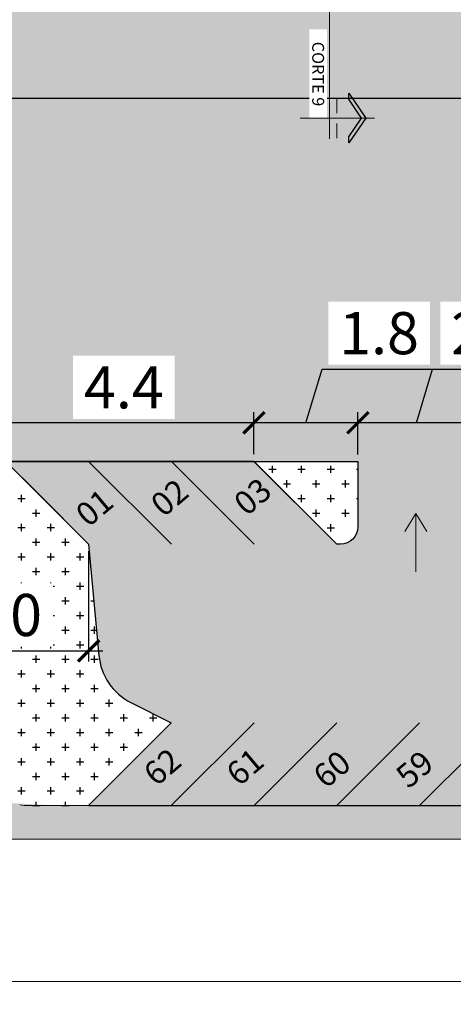
# Model space of a CAD drawing. Units: metres. Extents: x -425803 to 589123, y -465740 to 329782.
# Drawn here: x -180783 to -180775, y 81259 to 81276 of the extents above; entities that cross this region are included whole.
import ezdxf

# ---------------------------------------------------------------- set-up
doc = ezdxf.new("R2010")
doc.units = ezdxf.units.M
doc.header["$LTSCALE"] = 100
doc.header["$MEASUREMENT"] = 0
doc.linetypes.add('CONTINUO', pattern=[0])
for name, color, linetype, lineweight in [('ARQ_COB_V01', 6, 'Continuous', 9), ('ARQ_PIS_CAL', 34, 'Continuous', 9), ('ARQ_PIS_PAG', 1, 'Continuous', 18), ('ARQ_SMB_CTE', 2, 'Continuous', 9), ('ARQ_SMB_GER', 2, 'Continuous', 9), ('ARQ_TXT_ESP', 2, 'Continuous', 9), ('COTA', 7, 'Continuous', 13), ('Escritura', 1, 'Continuous', 9)]:
    doc.layers.add(name, color=color, linetype=linetype, lineweight=lineweight)
for name, color, linetype in [('ARQ_CTA_GER', 10, 'CONTINUO'), ('ARQ_PIS_HTC', 9, 'Continuous'), ('ARQ_TXT_GER', 7, 'Continuous'), ('ARQ_VEG_HTC', 74, 'Continuous')]:
    doc.layers.add(name, color=color, linetype=linetype)
doc.styles.add('ARIAL', font='arial.ttf')
doc.styles.add('STYLE4', font='swissel.ttf', dxfattribs={"height": 0.72})
doc.dimstyles.new('COTA 1-500', dxfattribs={"dimscale": 30.48, "dimtxt": 0.72, "dimasz": 0.012, "dimexe": 0.006, "dimexo": 0.004, "dimgap": 0.008, "dimtad": 1, "dimdec": 1, "dimzin": 1, "dimdsep": 46, "dimtxsty": 'STYLE4', "dimblk": 'ARCHTICK', "dimcen": 0.012, "dimdle": 0.008, "dimclrd": 12, "dimclre": 12, "dimclrt": 7, "dimadec": 3, "dimazin": 0, "dimtfac": 1, "dimtdec": 1, "dimtmove": 0, "dimatfit": 3, "dimldrblk": 'ARCHTICK', "dimfxl": 1.312336, "dimtvp": 1, "dimtfill": 1, "dimtolj": 1, "dimtzin": 0, "dimarcsym": 0})
pattern_1 = [(0, (57.81788, 186.85094), (0.25, 0.25), [0.125, -0.375]), (90, (57.88038, 186.78844), (-0.25, 0.25), [0.125, -0.375])]

# ---------------------------------------------------------------- blocks, each defined once
blk = doc.blocks.new('rua')
at = {"layer": 'ARQ_PIS_HTC', "ltscale": 4}
blk.add_hatch(color=256, dxfattribs=at).paths.add_polyline_path([(-179169.451, 81065.415), (-179168.314, 81066.552, 0.072391), (-179168.258, 81067.6, 0.121489), (-179168.828, 81069.249), (-179170.87, 81071.292), (-179170.724, 81071.292, -0.11733), (-179168.021, 81070.649), (-179157.901, 81065.544), (-179155.649, 81070.008), (-179166.483, 81075.473, 0.073051), (-179172.882, 81077.497), (-179213.053, 81077.497), (-179219.162, 81077.5), (-179219.162, 81074.399), (-179219.14, 81074.399, -0.416071), (-179219.162, 81074.378), (-179219.162, 81071.511), (-179219.162, 81071.298), (-179212.934, 81071.298), (-179212.935, 81070.182, -0.414175), (-179213.235, 81069.882), (-179213.297, 81069.882), (-179214.712, 81071.298), (-179218.954, 81071.298), (-179218.399, 81070.742), (-179217.539, 81069.883), (-179217.364, 81067.98, 0.258711), (-179216.818, 81067.178), (-179216.126, 81066.829), (-179217.54, 81065.415), (-179214.813, 81065.415)])
blk.add_lwpolyline([(-179172.882, 81077.497), (-179213.053, 81077.497), (-179219.162, 81077.5), (-179219.162, 81074.399), (-179219.14, 81074.399, -0.416071), (-179219.162, 81074.378), (-179219.162, 81071.511), (-179219.162, 81071.298), (-179212.934, 81071.298), (-179212.935, 81070.182, -0.414175), (-179213.235, 81069.882), (-179213.297, 81069.882), (-179214.712, 81071.298), (-179218.954, 81071.298), (-179218.399, 81070.742), (-179217.539, 81069.883), (-179217.364, 81067.98, 0.258711), (-179216.818, 81067.178), (-179216.126, 81066.829), (-179217.54, 81065.415), (-179214.813, 81065.415), (-179169.451, 81065.415)], format="xyb", dxfattribs=at)
blk = doc.blocks.new('Section - BOZO-SECTION2_1-180955-BL SL AULA PAV-1')
at = {"layer": 'ARQ_SMB_CTE'}
blk.add_hatch(color=256, dxfattribs=at).paths.add_polyline_path([(-1.07, 0.204), (-0.965, 0.204), (-0.645, 0.42), (-0.325, 0.204), (-0.22, 0.204), (-0.645, 0.491)], flags=0)
at = {"layer": 'ARQ_SMB_CTE', "lineweight": 25}
for p, q in [((-0.645, 0.491), (-1.07, 0.204)), ((-0.965, 0.204), (-0.645, 0.42)), ((-0.22, 0.204), (-0.645, 0.491)), ((-0.645, 0.42), (-0.325, 0.204)), ((-1.07, 0.204), (-0.965, 0.204)), ((-0.325, 0.204), (-0.22, 0.204))]:
    blk.add_line(p, q, dxfattribs=at)
at = {"layer": 'ARQ_SMB_CTE'}
for p, q in [((-0.739, 0), (-0.986, 0)), ((-0.322, 0), (-0.562, 0))]:
    blk.add_line(p, q, dxfattribs=at)
blk = doc.blocks.new('_ArchTick')
at = {"color": 0, "linetype": 'ByBlock', "const_width": 0.15}
blk.add_lwpolyline([(-0.5, -0.5), (0.5, 0.5)], dxfattribs=at)
blk = doc.blocks.new('*D371')
at = {"layer": 'ARQ_CTA_GER', "color": 12, "lineweight": -2, "ltscale": 4, "transparency": 16777216}
for p, q in [((-180775.907, 81269.397), (-180775.631, 81270.315)), ((-180775.631, 81270.315), (-180773.627, 81270.315)), ((-180776.907, 81268.857), (-180776.907, 81269.58)), ((-180774.907, 81268.857), (-180774.907, 81269.58)), ((-180774.663, 81269.397), (-180777.15, 81269.397))]:
    blk.add_line(p, q, dxfattribs=at)
at = {"layer": 'Defpoints', "color": 0, "ltscale": 4, "transparency": 16777216}
for p in [(-180776.907, 81269.397), (-180776.907, 81268.735), (-180774.907, 81268.735)]:
    blk.add_point(p, dxfattribs=at)
at = {"layer": 'ARQ_CTA_GER', "color": 12, "lineweight": -2, "ltscale": 4, "transparency": 16777216, "xscale": 0.36576, "yscale": 0.36576, "zscale": 0.36576, "rotation": 180}
blk.add_blockref('_ArchTick', (-180776.907, 81269.397), dxfattribs=at)
at = {"layer": 'ARQ_CTA_GER', "color": 12, "lineweight": -2, "ltscale": 4, "transparency": 16777216, "xscale": 0.36576, "yscale": 0.36576, "zscale": 0.36576}
blk.add_blockref('_ArchTick', (-180774.907, 81269.397), dxfattribs=at)
at = {"layer": 'ARQ_CTA_GER', "color": 7, "ltscale": 4, "transparency": 16777216, "insert": (-180774.629, 81270.929), "char_height": 0.72, "attachment_point": 5, "style": 'STYLE4', "bg_fill": 3, "box_fill_scale": 1.25, "bg_fill_color": 256, "bg_fill_true_color": 13158600, "bg_fill_transparency": 0}
blk.add_mtext('\\A1;2.0', dxfattribs=at)
blk = doc.blocks.new('*D372')
at = {"layer": 'ARQ_CTA_GER', "color": 12, "lineweight": -2, "ltscale": 4, "transparency": 16777216}
for p, q in [((-180777.795, 81269.397), (-180777.52, 81270.315)), ((-180777.52, 81270.315), (-180775.569, 81270.315)), ((-180778.684, 81268.859), (-180778.684, 81269.58)), ((-180776.907, 81268.857), (-180776.907, 81269.58)), ((-180776.663, 81269.397), (-180778.928, 81269.397))]:
    blk.add_line(p, q, dxfattribs=at)
at = {"layer": 'Defpoints', "color": 0, "ltscale": 4, "transparency": 16777216}
for p in [(-180778.684, 81269.397), (-180778.684, 81268.737), (-180776.907, 81268.735)]:
    blk.add_point(p, dxfattribs=at)
at = {"layer": 'ARQ_CTA_GER', "color": 12, "lineweight": -2, "ltscale": 4, "transparency": 16777216, "xscale": 0.36576, "yscale": 0.36576, "zscale": 0.36576, "rotation": 180}
blk.add_blockref('_ArchTick', (-180778.684, 81269.397), dxfattribs=at)
at = {"layer": 'ARQ_CTA_GER', "color": 12, "lineweight": -2, "ltscale": 4, "transparency": 16777216, "xscale": 0.36576, "yscale": 0.36576, "zscale": 0.36576}
blk.add_blockref('_ArchTick', (-180776.907, 81269.397), dxfattribs=at)
at = {"layer": 'ARQ_CTA_GER', "color": 7, "ltscale": 4, "transparency": 16777216, "insert": (-180776.545, 81270.928), "char_height": 0.72, "attachment_point": 5, "style": 'STYLE4', "bg_fill": 3, "box_fill_scale": 1.25, "bg_fill_color": 256, "bg_fill_true_color": 13158600, "bg_fill_transparency": 0}
blk.add_mtext('\\A1;1.8', dxfattribs=at)
blk = doc.blocks.new('*D373')
at = {"layer": 'ARQ_CTA_GER', "color": 12, "lineweight": -2, "ltscale": 4, "transparency": 16777216}
for p, q in [((-180783.134, 81269.255), (-180783.134, 81269.58)), ((-180778.684, 81268.859), (-180778.684, 81269.58)), ((-180778.44, 81269.397), (-180783.378, 81269.397))]:
    blk.add_line(p, q, dxfattribs=at)
at = {"layer": 'Defpoints', "color": 0, "ltscale": 4, "transparency": 16777216}
for p in [(-180783.134, 81269.397), (-180783.134, 81269.133), (-180778.684, 81268.737)]:
    blk.add_point(p, dxfattribs=at)
at = {"layer": 'ARQ_CTA_GER', "color": 12, "lineweight": -2, "ltscale": 4, "transparency": 16777216, "xscale": 0.36576, "yscale": 0.36576, "zscale": 0.36576, "rotation": 180}
blk.add_blockref('_ArchTick', (-180783.134, 81269.397), dxfattribs=at)
at = {"layer": 'ARQ_CTA_GER', "color": 12, "lineweight": -2, "ltscale": 4, "transparency": 16777216, "xscale": 0.36576, "yscale": 0.36576, "zscale": 0.36576}
blk.add_blockref('_ArchTick', (-180778.684, 81269.397), dxfattribs=at)
at = {"layer": 'ARQ_CTA_GER', "color": 7, "ltscale": 4, "transparency": 16777216, "insert": (-180780.909, 81270.001), "char_height": 0.72, "attachment_point": 5, "style": 'STYLE4', "bg_fill": 3, "box_fill_scale": 1.25, "bg_fill_color": 256, "bg_fill_true_color": 13158600, "bg_fill_transparency": 0}
blk.add_mtext('\\A1;4.4', dxfattribs=at)
blk = doc.blocks.new('*D380')
at = {"layer": 'ARQ_CTA_GER', "color": 12, "lineweight": -2, "ltscale": 4, "transparency": 16777216}
for p, q in [((-180781.511, 81267.2), (-180781.511, 81265.316)), ((-180784.469, 81264.881), (-180784.469, 81265.682)), ((-180784.713, 81265.499), (-180781.268, 81265.499))]:
    blk.add_line(p, q, dxfattribs=at)
at = {"layer": 'Defpoints', "color": 0, "ltscale": 4, "transparency": 16777216}
for p in [(-180781.511, 81267.322), (-180781.511, 81265.499), (-180784.469, 81264.759)]:
    blk.add_point(p, dxfattribs=at)
at = {"layer": 'ARQ_CTA_GER', "color": 12, "lineweight": -2, "ltscale": 4, "transparency": 16777216, "xscale": 0.36576, "yscale": 0.36576, "zscale": 0.36576, "rotation": 180}
blk.add_blockref('_ArchTick', (-180784.469, 81265.499), dxfattribs=at)
at = {"layer": 'ARQ_CTA_GER', "color": 12, "lineweight": -2, "ltscale": 4, "transparency": 16777216, "xscale": 0.36576, "yscale": 0.36576, "zscale": 0.36576}
blk.add_blockref('_ArchTick', (-180781.511, 81265.499), dxfattribs=at)
at = {"layer": 'ARQ_CTA_GER', "color": 7, "ltscale": 4, "transparency": 16777216, "insert": (-180782.99, 81266.112), "char_height": 0.72, "attachment_point": 5, "style": 'STYLE4', "bg_fill": 3, "box_fill_scale": 1.25, "bg_fill_color": 256, "bg_fill_true_color": 13158600, "bg_fill_transparency": 0}
blk.add_mtext('\\A1;3.0', dxfattribs=at)

msp = doc.modelspace()

# ---------------------------------------------------------------- hatches: boundary and pattern name
at = {"layer": 'ARQ_PIS_HTC', "ltscale": 4}
msp.add_hatch(color=256, dxfattribs=at).paths.add_polyline_path([(-180733.42325, 81262.85417), (-180732.28596, 81263.99121, 0.07239051), (-180732.22991, 81265.03913, 0.12148896), (-180732.80001, 81266.68802), (-180734.84225, 81268.7307), (-180734.69572, 81268.73069, -0.11732973), (-180731.99349, 81268.08773), (-180721.87272, 81262.98254), (-180719.62086, 81267.44675), (-180730.45521, 81272.91189, 0.07305095), (-180736.85437, 81274.93537), (-180777.02507, 81274.93537), (-180783.13424, 81274.93927), (-180783.13424, 81271.83818), (-180783.11227, 81271.83818, -0.41607123), (-180783.13424, 81271.81635), (-180783.13424, 81268.9448), (-180782.92644, 81268.73696), (-180776.90653, 81268.73696), (-180776.90666, 81267.62117, -0.41417498), (-180777.20662, 81267.32117), (-180777.2688, 81267.32117), (-180778.68427, 81268.73696), (-180782.92644, 81268.73696), (-180782.37093, 81268.18132), (-180781.51145, 81267.32165), (-180781.33637, 81265.41847, 0.25871051), (-180780.79027, 81264.61689), (-180780.09757, 81264.26811), (-180781.51183, 81262.85417), (-180778.78518, 81262.85417)])
at = {"layer": 'ARQ_SMB_GER', "ltscale": 4}
for points in [[(-180891.29568, 81282.22981), (-180891.45885, 81280.72982), (-180821.34117, 81280.68688), (-180817.45541, 81276.80112), (-180816.49713, 81275.89087), (-180815.48757, 81275.32466), (-180814.56487, 81275.04082), (-180812.30507, 81274.9394), (-180736.82701, 81274.9394), (-180734.05416, 81274.30146), (-180732.54803, 81273.80369), (-180729.59874, 81272.47986), (-180719.62086, 81267.44675), (-180709.82885, 81262.55921), (-180708.79315, 81262.2828), (-180698.58282, 81262.28287), (-180709.25261, 81264.6824), (-180730.38932, 81275.34433), (-180731.85487, 81275.83584), (-180732.95474, 81276.1054), (-180734.38916, 81276.33686), (-180735.6108, 81276.43079), (-180813.08598, 81276.4477), (-180813.39296, 81276.47501), (-180813.88659, 81276.55957), (-180814.36853, 81276.69284), (-180814.72124, 81276.82458), (-180815.37922, 81277.15794), (-180815.87852, 81277.50207), (-180816.34888, 81277.92059), (-180817.58946, 81279.17298), (-180819.82918, 81281.43404), (-180820.6097, 81282.22981)], [(-180784.46295, 81264.91638), (-180784.34219, 81268.73514), (-180790.26457, 81268.73695), (-180790.29006, 81264.54394), (-180790.60782, 81263.73654), (-180790.85163, 81263.44087), (-180791.66695, 81262.94696), (-180792.63672, 81262.86521), (-180882.4939, 81262.86521), (-180893.40947, 81262.72892), (-180893.45815, 81262.28137), (-180720.47625, 81262.2827), (-180721.59739, 81262.84743), (-180782.02908, 81262.85416), (-180782.90042, 81262.90137), (-180783.92185, 81263.48402), (-180784.30575, 81264.07355)]]:
    msp.add_hatch(color=137, dxfattribs=at).paths.add_polyline_path(points)
at = {"layer": 'ARQ_VEG_HTC', "ltscale": 4}
h = msp.add_hatch(dxfattribs=at)
h.set_pattern_fill('CROSS', color=256)
h.set_pattern_definition([(0, (-180784.47143, 81262.85417), (0.25, 0.25), [0.125, -0.375]), (90, (-180784.40893, 81262.79167), (-0.25, 0.25), [0.125, -0.375])])
h.paths.add_polyline_path([(-180781.51145, 81267.32165), (-180782.92644, 81268.73696), (-180784.34705, 81268.73696), (-180784.34705, 81268.73618), (-180784.34963, 81268.73618), (-180784.47043, 81264.91638, 0.01961726), (-180784.46924, 81264.75951, 0.17864757), (-180783.92938, 81263.48408, 0.1786025), (-180782.69072, 81262.86522, 0.01956523), (-180782.53465, 81262.85417), (-180781.51183, 81262.85417), (-180780.09757, 81264.26811), (-180780.79027, 81264.61689, -0.25871051), (-180781.33637, 81265.41847)])
h = msp.add_hatch(dxfattribs=at)
h.set_pattern_fill('CROSS', color=256)
h.set_pattern_definition(pattern_1)
h.paths.add_polyline_path([(-180776.9082, 81268.73577), (-180778.68453, 81268.73387), (-180777.26881, 81267.32117), (-180776.90701, 81267.62156)])
h = msp.add_hatch(dxfattribs=at)
h.set_pattern_fill('CROSS', color=256)
h.set_pattern_definition(pattern_1)
h.paths.add_polyline_path([(-180776.9082, 81268.73577), (-180778.68453, 81268.73387), (-180777.26881, 81267.32117), (-180776.90701, 81267.62156)])

# ---------------------------------------------------------------- linework, layer by layer
at = {"layer": 'ARQ_PIS_CAL', "linetype": 'Continuous'}
for p, q in [((-180784.3496, 81268.73696), (-180776.90653, 81268.73696)), ((-180784.3496, 81268.73696), (-180776.90653, 81268.73696)), ((-180778.68287, 81268.73555), (-180777.26881, 81267.32118)), ((-180778.68287, 81268.73555), (-180777.26881, 81267.32118)), ((-180776.90653, 81268.73535), (-180776.90653, 81267.62114)), ((-180776.90653, 81268.73535), (-180776.90653, 81267.62114)), ((-180716.79893, 81259.85074), (-180786.11029, 81259.85074))]:
    msp.add_line(p, q, dxfattribs=at)
for points in [[(-180813.56351, 81274.9394), (-180783.34705, 81274.9394), (-180777.02507, 81274.9394)], [(-180782.37093, 81268.18132), (-180782.92551, 81268.73602), (-180781.51145, 81267.32165), (-180781.33637, 81265.41847)], [(-180781.51194, 81262.85405), (-180780.09757, 81264.26811), (-180780.7903, 81264.61691)], [(-180782.53465, 81262.85417), (-180778.78518, 81262.85417), (-180721.6782, 81262.85417)]]:
    msp.add_lwpolyline(points, dxfattribs=at)
for centre, radius, start, end in [((-180777.20666, 81267.62117), 0.3, 269.993668, 359.993662), ((-180777.20666, 81267.62117), 0.3, 269.993668, 359.993662), ((-180780.34058, 81265.51008), 1, 185.255904, 243.27409), ((-180782.47143, 81264.85317), 2, 263.706728, 268.188619)]:
    msp.add_arc(centre, radius, start, end, dxfattribs=at)
at = {"layer": 'ARQ_PIS_PAG', "linetype": 'Continuous'}
for p, q in [((-180781.51129, 81268.73586), (-180780.09724, 81267.32149)), ((-180781.51129, 81268.73586), (-180780.09724, 81267.32149)), ((-180780.09708, 81268.73571), (-180778.68302, 81267.32134)), ((-180780.09708, 81268.73571), (-180778.68302, 81267.32134)), ((-180780.09773, 81262.8539), (-180778.68336, 81264.26795)), ((-180778.68352, 81262.85374), (-180777.26915, 81264.2678)), ((-180777.2693, 81262.85358), (-180775.85493, 81264.26764)), ((-180775.85509, 81262.85343), (-180774.44072, 81264.26748))]:
    msp.add_line(p, q, dxfattribs=at)
at = {"layer": 'ARQ_SMB_CTE'}
for p, q in [((-180777.39009, 81275.51759), (-180777.39009, 81288.85263)), ((-180777.39009, 81274.24759), (-180777.39009, 81275.51759))]:
    msp.add_line(p, q, dxfattribs=at)
at = {"layer": 'ARQ_SMB_GER'}
msp.add_line((-180775.91372, 81267.84732), (-180775.72595, 81267.53799), dxfattribs=at)
msp.add_line((-180775.91372, 81267.84732), (-180775.72595, 81267.53799), dxfattribs=at)
msp.add_lwpolyline([(-180776.10156, 81267.53804), (-180775.91372, 81267.84732), (-180775.91372, 81266.84732)], dxfattribs=at)
msp.add_lwpolyline([(-180776.10156, 81267.53804), (-180775.91372, 81267.84732), (-180775.91372, 81266.84732)], dxfattribs=at)
at = {"layer": 'COTA', "color": 34}
for p, q in [((-180777.02507, 81274.93537), (-180736.82701, 81274.93537)), ((-180777.20669, 81267.32117), (-180777.26881, 81267.32117)), ((-180777.20669, 81267.32117), (-180777.26881, 81267.32117))]:
    msp.add_line(p, q, dxfattribs=at)
at = {"layer": 'Escritura'}
msp.add_lwpolyline([(-180692.1443, 81625.35527), (-180684.33709, 81622.14071), (-180661.01723, 81605.6642), (-180655.34565, 81596.95696), (-180678.36379, 81420.29429), (-180658.52811, 81394.51494), (-180537.51066, 81378.7467), (-180555.24757, 81242.61531), (-180695.91008, 81262.28289), (-180893.46563, 81262.28138), (-180873.12659, 81449.2594), (-180835.75234, 81601.39112)], close=True, dxfattribs=at)

# ---------------------------------------------------------------- block references
at = {"layer": 'ARQ_COB_V01'}
msp.add_blockref('rua', (-1563.97206, 197.43884), dxfattribs=at)
at = {"layer": 'ARQ_SMB_CTE', "extrusion": (0, 0, -1), "rotation": 90.00000000000001}
msp.add_blockref('Section - BOZO-SECTION2_1-180955-BL SL AULA PAV-1', (180777.2649, 81275.24913), dxfattribs=at)

# ---------------------------------------------------------------- texts
at = {"layer": 'ARQ_TXT_ESP', "char_height": 0.4, "attachment_point": 1, "rotation": 40.00385, "style": 'ARIAL'}
for s, insert in [('02', (-180780.48871, 81268.07624)), ('02', (-180780.48871, 81268.07624)), ('03', (-180779.06791, 81268.09569)), ('03', (-180779.06791, 81268.09569)), ('01', (-180781.7732, 81267.90575)), ('01', (-180781.7732, 81267.90575)), ('62', (-180780.61247, 81263.47581)), ('61', (-180779.19826, 81263.47566)), ('60', (-180777.71189, 81263.43638)), ('59', (-180776.29768, 81263.43623))]:
    msp.add_mtext(s, dxfattribs=dict(at, insert=insert))

# ---------------------------------------------------------------- next in the draw order: texts
at = {"layer": 'ARQ_TXT_GER', "insert": (-180777.48495, 81275.35687), "char_height": 0.2029512, "width": 1.4256, "attachment_point": 2, "rotation": 270, "line_spacing_factor": 0.938532, "bg_fill": 3, "box_fill_scale": 1.25, "bg_fill_color": 0, "bg_fill_transparency": 7019638}
msp.add_mtext('{\\fArial|b1|i0|c0|p34;CORTE 9}', dxfattribs=at)

# ---------------------------------------------------------------- next in the draw order: dimensions: what is measured, and where the dimension line sits
at = {"layer": 'ARQ_CTA_GER', "ltscale": 4}
for base, p1, p2, picture, middle in [((-180776.90653, 81269.39682), (-180774.90666, 81268.73513), (-180776.90653, 81268.73535), '*D371', (-180775.38717, 81270.92926)), ((-180781.51145, 81265.49872), (-180784.46923, 81264.75947), (-180781.51145, 81267.32165), '*D380', (-180782.99034, 81266.11205))]:
    dim = msp.add_linear_dim(base=base, p1=p1, p2=p2, dimstyle='COTA 1-500', override={"dimtmove": 1}, dxfattribs=at)
    dim.commit()
    dim.dimension.update_dxf_attribs({"geometry": picture, "text_midpoint": middle})

# ---------------------------------------------------------------- next in the draw order: linework, layer by layer
at = {"layer": 'ARQ_SMB_CTE'}
msp.add_line((-180777.89322, 81274.60423), (-180776.62322, 81274.60423), dxfattribs=at)

# ---------------------------------------------------------------- next in the draw order: dimensions: what is measured, and where the dimension line sits
at = {"layer": 'ARQ_CTA_GER', "ltscale": 4}
dim = msp.add_linear_dim(base=(-180778.68427, 81269.39682), p1=(-180776.90653, 81268.73535), p2=(-180778.68427, 81268.73696), dimstyle='COTA 1-500', override={"dimtmove": 1}, dxfattribs=at)
dim.commit()
dim.dimension.update_dxf_attribs({"geometry": '*D372', "text_midpoint": (-180777.27612, 81270.92829)})

# ---------------------------------------------------------------- next in the draw order: dimensions: what is measured, and where the dimension line sits
dim = msp.add_linear_dim(base=(-180783.13424, 81269.39682), p1=(-180778.68427, 81268.73696), p2=(-180783.13424, 81269.13292), dimstyle='COTA 1-500', override={"dimtmove": 1}, dxfattribs=at)
dim.commit()
dim.dimension.update_dxf_attribs({"geometry": '*D373', "text_midpoint": (-180780.90925, 81270.00066)})

doc.saveas('drawing.dxf')
